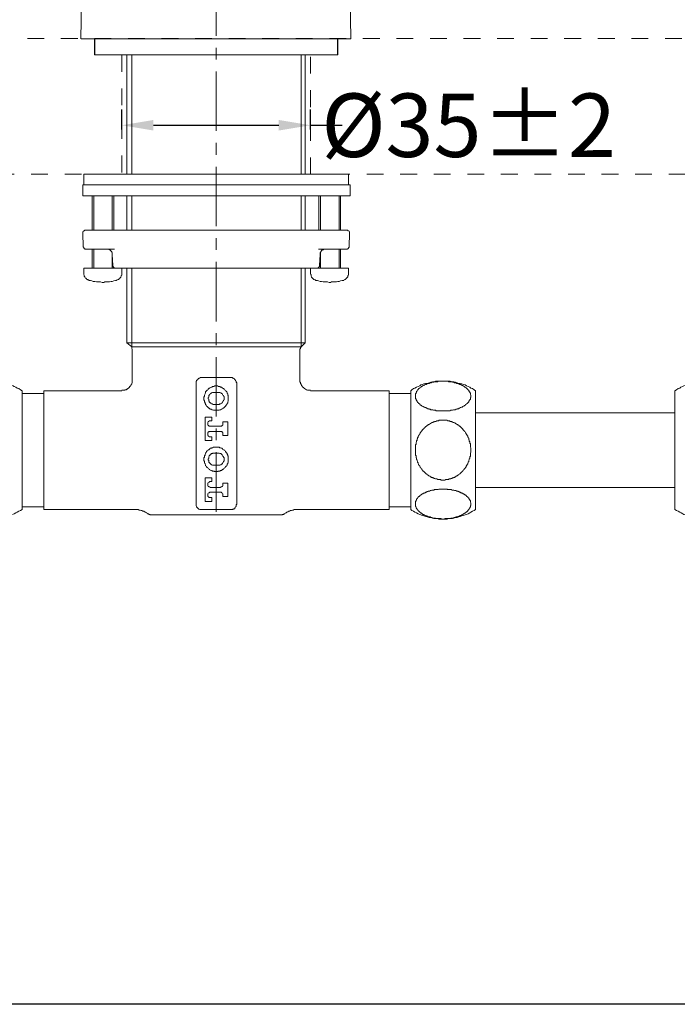
# Model space of a CAD drawing. Units: inches. Extents: x 7 to 1707, y -825 to 302.
# Drawn here: x 487 to 695, y -825 to -515 of the extents above; entities that cross this region are included whole.
import ezdxf

# ---------------------------------------------------------------- set-up
doc = ezdxf.new("R2010")
doc.units = ezdxf.units.IN
doc.header["$LTSCALE"] = 15
doc.header["$MEASUREMENT"] = 0
for name, pattern in [('AI-Linetype-1', [0.705556, 0.352778, -0.352778]), ('AI-Linetype-2', [0.705556, 0.352778, -0.352778]), ('AI-Linetype-6', [0.705556, 0.352778, -0.352778]), ('AI-Linetype-8', [0.705556, 0.352778, -0.352778]), ('CENTER', [2, 1.25, -0.25, 0.25, -0.25])]:
    doc.linetypes.add(name, pattern=pattern)
doc.layers.add('图层 1', color=7, linetype='Continuous')
doc.styles.get("Standard").update_dxf_attribs({"font": 'times.ttf'})
doc.dimstyles.new('Copy of Standard', dxfattribs={"dimtxt": 20, "dimasz": 10, "dimexe": 5, "dimexo": 0.0625, "dimgap": 0.09, "dimtad": 0, "dimdec": 1, "dimzin": 0, "dimdsep": 46, "dimtxsty": 'Standard', "dimcen": 0.09, "dimadec": 0, "dimazin": 0, "dimtfac": 1, "dimtdec": 1, "dimtofl": 0, "dimtmove": 0, "dimatfit": 3, "dimfxl": 0, "dimtolj": 1, "dimtzin": 0, "dimarcsym": 0})

# ---------------------------------------------------------------- blocks, each defined once
blk = doc.blocks.new('*D11')
at = {"color": 0, "lineweight": -2}
for p, q in [((519.54, -549.62), (519.54, -543.32)), ((579.08, -549.62), (579.08, -543.32)), ((529.54, -548.32), (569.08, -548.32)), ((579.08, -548.32), (589.08, -548.32))]:
    blk.add_line(p, q, dxfattribs=at)
at = {"color": 0}
for points in [[(529.54, -546.65), (529.54, -549.98), (519.54, -548.32)], [(569.08, -546.65), (569.08, -549.98), (579.08, -548.32)]]:
    blk.add_solid(points, dxfattribs=at)
at = {"layer": 'Defpoints', "color": 0}
for p in [(579.08, -548.32), (519.54, -549.68), (579.08, -549.68)]:
    blk.add_point(p, dxfattribs=at)
at = {"color": 0, "insert": (628.95, -548.32), "char_height": 20, "attachment_point": 5}
blk.add_mtext('\\A1;%%C35%%P2', dxfattribs=at)

msp = doc.modelspace()

# ---------------------------------------------------------------- linework, layer by layer
msp.add_lwpolyline([(1707.09, -825.41), (7.09, -825.41), (7.09, 255.82), (1707.09, 255.82), (1707.09, -825.41)])
at = {"layer": '图层 1', "color": 7, "linetype": 'CENTER', "lineweight": 5}
msp.add_lwpolyline([(549.31, -670.13), (549.31, -312.59)], dxfattribs=at)
at = {"layer": '图层 1', "color": 7, "lineweight": 9}
for points in [[(508.7, -404.68), (508.32, -429.94), (506.66, -521.05)], [(591.82, -521.05), (590.29, -429.94), (589.78, -404.68)], [(549.24, -521.05), (547.2, -521.05), (546.18, -521.05), (545.16, -521.05), (544.01, -521.05), (542.99, -521.05), (542.49, -521.05), (541.97, -521.05), (541.47, -521.05), (540.96, -521.05), (540.45, -521.05), (539.93, -521.05), (539.43, -521.05), (538.92, -521.05), (538.41, -521.05), (537.9, -521.05), (537.38, -521.05), (536.88, -521.05), (536.37, -521.05), (535.98, -521.05), (535.47, -521.05), (534.96, -521.05), (534.45, -521.05), (533.94, -521.05), (533.43, -521.05), (533.05, -521.05), (532.54, -521.05), (532.03, -521.05), (531.52, -521.05), (531.14, -521.05), (530.63, -521.05), (530.12, -521.05), (529.73, -521.05), (529.22, -521.05), (528.71, -521.05), (528.33, -521.05), (527.82, -521.05), (527.44, -521.05), (526.93, -521.05), (526.55, -521.05), (526.04, -521.05), (525.78, -521.05), (525.65, -521.05), (525.4, -521.05), (525.15, -521.05), (525.02, -521.05), (524.76, -521.05), (524.51, -521.05), (524.38, -521.05), (524.13, -521.05), (523.87, -521.05), (523.74, -521.05), (523.49, -521.05), (523.24, -521.05), (523.11, -521.05), (522.85, -521.05), (522.72, -521.05), (522.47, -521.05), (522.21, -521.05), (522.09, -521.05), (521.83, -521.05), (521.7, -521.05), (521.45, -521.05), (521.32, -521.05), (521.07, -521.05), (520.94, -521.05), (520.68, -521.05), (520.56, -521.05), (520.3, -521.05), (520.17, -521.05), (519.92, -521.05), (519.79, -521.05), (519.54, -521.05), (519.41, -521.05), (519.15, -521.05), (519.02, -521.05), (518.77, -521.05), (518.64, -521.05), (518.39, -521.05), (518.26, -521.05), (518.13, -521.05), (517.88, -521.05), (517.75, -521.05), (517.62, -521.05), (517.37, -521.05), (517.24, -521.05), (516.98, -521.05), (516.86, -521.05), (516.73, -521.05), (516.48, -521.05), (516.35, -521.05), (516.22, -521.05), (516.1, -521.05), (515.84, -521.05), (515.71, -521.05), (515.58, -521.05), (515.46, -521.05), (515.2, -521.05), (515.08, -521.05), (514.95, -521.05), (514.82, -521.05), (514.57, -521.05), (514.44, -521.05), (514.31, -521.05), (514.18, -521.05), (514.05, -521.05), (513.93, -521.05), (513.8, -521.05), (513.54, -521.05), (513.41, -521.05), (513.29, -521.05), (513.16, -521.05), (513.04, -521.05), (512.91, -521.05), (512.78, -521.05), (512.65, -521.05), (512.53, -521.05), (512.4, -521.05), (512.27, -521.05), (512.14, -521.05), (512.01, -521.05), (511.89, -521.05), (511.76, -521.05), (511.63, -521.05), (511.5, -521.05), (511.37, -521.05), (511.25, -521.05), (511.12, -521.05), (511, -521.05), (510.86, -521.05), (510.74, -521.05), (510.61, -521.05), (510.49, -521.05), (510.36, -521.05), (510.23, -521.05), (510.1, -521.05), (509.97, -521.05), (509.85, -521.05), (509.72, -521.05), (509.59, -521.05), (509.46, -521.05), (509.33, -521.05), (509.21, -521.05), (509.08, -521.05), (508.95, -521.05), (508.82, -521.05), (508.7, -521.05), (508.57, -521.05), (508.44, -521.05), (508.32, -521.05), (508.19, -521.05), (508.06, -521.05), (507.94, -521.05), (507.81, -521.05), (507.68, -521.05), (507.55, -521.05), (507.42, -521.05), (507.3, -521.05), (507.17, -521.05), (507.04, -521.05), (506.91, -521.05), (506.79, -521.05)], [(511, -521.05), (511, -526.15)], [(511.06, -520.99), (511.06, -526.15)], [(549.24, -521.05), (551.41, -521.05), (552.43, -521.05), (553.45, -521.05), (554.47, -521.05), (555.49, -521.05), (556, -521.05), (556.51, -521.05), (557.02, -521.05), (557.53, -521.05), (558.04, -521.05), (558.55, -521.05), (559.06, -521.05), (559.57, -521.05), (560.08, -521.05), (560.59, -521.05), (561.1, -521.05), (561.61, -521.05), (562.12, -521.05), (562.63, -521.05), (563.14, -521.05), (563.65, -521.05), (564.16, -521.05), (564.55, -521.05), (565.05, -521.05), (565.56, -521.05), (566.07, -521.05), (566.58, -521.05), (566.96, -521.05), (567.47, -521.05), (567.98, -521.05), (568.36, -521.05), (568.87, -521.05), (569.38, -521.05), (569.77, -521.05), (570.28, -521.05), (570.66, -521.05), (571.17, -521.05), (571.55, -521.05), (572.07, -521.05), (572.44, -521.05), (572.7, -521.05), (572.96, -521.05), (573.08, -521.05), (573.34, -521.05), (573.59, -521.05), (573.85, -521.05), (573.97, -521.05), (574.23, -521.05), (574.48, -521.05), (574.61, -521.05), (574.87, -521.05), (575, -521.05), (575.25, -521.05), (575.51, -521.05), (575.63, -521.05), (575.89, -521.05), (576.01, -521.05), (576.27, -521.05), (576.53, -521.05), (576.65, -521.05), (576.91, -521.05), (577.03, -521.05), (577.29, -521.05), (577.41, -521.05), (577.67, -521.05), (577.8, -521.05), (578.05, -521.05), (578.31, -521.05), (578.44, -521.05), (578.69, -521.05), (578.82, -521.05), (578.95, -521.05), (579.2, -521.05), (579.33, -521.05), (579.59, -521.05), (579.71, -521.05), (579.96, -521.05), (580.09, -521.05), (580.35, -521.05), (580.48, -521.05), (580.61, -521.05), (580.86, -521.05), (580.99, -521.05), (581.12, -521.05), (581.37, -521.05), (581.49, -521.05), (581.63, -521.05), (581.88, -521.05), (582, -521.05), (582.14, -521.05), (582.39, -521.05), (582.52, -521.05), (582.64, -521.05), (582.77, -521.05), (583.03, -521.05), (583.16, -521.05), (583.28, -521.05), (583.41, -521.05), (583.66, -521.05), (583.79, -521.05), (583.92, -521.05), (584.05, -521.05), (584.17, -521.05), (584.43, -521.05), (584.56, -521.05), (584.68, -521.05), (584.81, -521.05), (584.94, -521.05), (585.07, -521.05), (585.19, -521.05), (585.32, -521.05), (585.58, -521.05), (585.7, -521.05), (585.83, -521.05), (585.96, -521.05), (586.09, -521.05), (586.21, -521.05), (586.34, -521.05), (586.47, -521.05), (586.6, -521.05), (586.72, -521.05), (586.85, -521.05), (586.98, -521.05), (587.1, -521.05), (587.24, -521.05), (587.36, -521.05), (587.49, -521.05), (587.62, -521.05), (587.74, -521.05), (587.87, -521.05), (588, -521.05), (588.13, -521.05), (588.25, -521.05), (588.38, -521.05), (588.51, -521.05), (588.64, -521.05), (588.76, -521.05), (588.89, -521.05), (589.02, -521.05), (589.15, -521.05), (589.28, -521.05), (589.4, -521.05), (589.53, -521.05), (589.66, -521.05), (589.78, -521.05), (589.91, -521.05), (590.04, -521.05), (590.17, -521.05), (590.29, -521.05), (590.42, -521.05), (590.55, -521.05), (590.68, -521.05), (590.8, -521.05), (590.93, -521.05), (591.06, -521.05), (591.19, -521.05), (591.32, -521.05), (591.44, -521.05), (591.57, -521.05), (591.7, -521.05), (591.82, -521.05)], [(587.62, -526.15), (587.62, -521.05)], [(587.73, -526.15), (587.73, -520.99)], [(587.62, -526.15), (511, -526.15)], [(587.73, -526.15), (511.06, -526.15)], [(521.2, -526.15), (521.2, -563.77)], [(522.7, -563.77), (522.7, -526.15)], [(576.09, -563.77), (576.09, -526.15)], [(577.42, -563.77), (577.42, -526.15)], [(507.56, -563.77), (507.56, -567.1)], [(591.06, -563.77), (507.56, -563.77)], [(591.06, -567.1), (591.06, -563.77)], [(507.23, -567.1), (507.23, -570.59)], [(507.23, -567.1), (591.56, -567.1)], [(591.56, -570.59), (591.56, -567.1)], [(507.23, -570.59), (591.56, -570.59)], [(510.22, -570.59), (510.22, -581.41)], [(510.73, -570.59), (510.73, -581.41)], [(516.54, -581.41), (516.54, -570.59)], [(517.04, -581.41), (517.04, -570.59)], [(521.2, -570.59), (521.2, -581.41)], [(522.7, -581.41), (522.7, -570.59)], [(576.09, -581.41), (576.09, -570.59)], [(577.42, -581.41), (577.42, -570.59)], [(581.75, -570.59), (581.75, -581.41)], [(582.25, -570.59), (582.25, -581.41)], [(588.07, -581.41), (588.07, -570.59)], [(588.56, -581.41), (588.56, -570.59)], [(508.06, -581.41), (507.9, -581.41), (507.73, -581.58), (507.56, -581.58), (507.4, -581.75), (507.4, -581.91), (507.23, -581.91), (507.23, -582.08), (507.23, -582.24), (507.23, -582.41)], [(507.23, -582.41), (507.4, -586.57)], [(508.06, -581.41), (510.06, -581.41)], [(510.06, -581.41), (525.7, -581.41)], [(525.7, -581.41), (573.1, -581.41)], [(573.1, -581.41), (588.56, -581.41)], [(588.56, -581.41), (590.56, -581.41)], [(591.4, -582.41), (591.4, -582.24), (591.4, -582.08), (591.4, -581.91), (591.22, -581.75), (591.06, -581.58), (590.89, -581.58), (590.89, -581.41), (590.72, -581.41), (590.56, -581.41)], [(591.22, -586.57), (591.4, -582.41)], [(507.4, -586.57), (507.4, -586.74), (507.56, -586.74), (507.56, -586.91), (507.56, -587.07), (507.73, -587.07), (507.73, -587.24), (507.9, -587.24), (508.06, -587.4), (508.23, -587.4)], [(590.39, -587.4), (590.56, -587.4), (590.72, -587.4), (590.72, -587.24), (590.89, -587.24), (591.06, -587.07), (591.06, -586.91), (591.22, -586.74), (591.22, -586.57)], [(510.22, -587.4), (508.23, -587.4)], [(510.22, -587.4), (510.22, -593.39)], [(517.21, -587.4), (510.22, -587.4)], [(510.73, -587.4), (510.73, -593.39)], [(515.06, -587.4), (515.22, -587.4), (515.38, -587.4), (515.55, -587.4), (515.55, -587.57), (515.71, -587.57), (515.88, -587.57), (515.88, -587.73), (516.05, -587.73), (516.05, -587.9), (516.21, -587.9), (516.21, -588.07), (516.38, -588.07), (516.38, -588.24), (516.38, -588.4), (516.54, -588.4), (516.54, -588.57), (516.54, -588.73), (516.54, -588.9), (516.54, -589.07)], [(516.54, -593.39), (516.54, -588.4)], [(516.54, -589.07), (516.71, -592.56)], [(588.4, -587.4), (581.58, -587.4)], [(582.08, -589.07), (581.91, -592.56)], [(583.74, -587.4), (583.57, -587.4), (583.4, -587.4), (583.24, -587.4), (583.07, -587.57), (582.9, -587.57), (582.74, -587.73), (582.58, -587.73), (582.58, -587.9), (582.41, -587.9), (582.41, -588.07), (582.41, -588.24), (582.25, -588.24), (582.25, -588.4), (582.08, -588.57), (582.08, -588.73), (582.08, -588.9), (582.08, -589.07)], [(582.25, -588.4), (582.25, -593.39)], [(588.07, -593.39), (588.07, -587.4)], [(590.39, -587.4), (588.4, -587.4)], [(588.56, -593.39), (588.56, -587.4)], [(517.38, -593.39), (517.21, -593.39), (517.21, -593.23), (517.04, -593.23), (517.04, -593.06), (516.88, -593.06), (516.88, -592.9), (516.88, -592.73), (516.71, -592.73), (516.71, -592.56)], [(581.25, -593.39), (581.41, -593.39), (581.41, -593.23), (581.58, -593.23), (581.58, -593.06), (581.75, -593.06), (581.75, -592.9), (581.91, -592.9), (581.91, -592.73), (581.91, -592.56)], [(507.56, -593.39), (507.56, -595.06)], [(507.56, -593.39), (519.37, -593.39)], [(507.56, -595.06), (507.56, -595.23), (507.56, -595.4), (507.73, -595.56), (507.73, -595.73), (507.73, -595.89), (507.9, -596.06), (507.9, -596.23), (508.06, -596.39), (508.23, -596.56), (508.4, -596.72), (508.56, -596.89), (508.73, -596.89), (508.9, -597.05), (509.07, -597.05), (509.22, -597.22)], [(517.04, -593.39), (517.04, -593.06)], [(517.38, -593.39), (517.54, -593.39)], [(549.31, -593.39), (517.54, -593.39)], [(517.88, -597.22), (518.04, -597.05), (518.21, -597.05), (518.38, -596.89), (518.55, -596.89), (518.72, -596.72), (518.88, -596.56), (519.04, -596.56), (519.04, -596.39), (519.21, -596.23), (519.21, -596.06), (519.37, -595.89), (519.37, -595.73), (519.54, -595.56), (519.54, -595.4), (519.54, -595.23), (519.54, -595.06)], [(519.37, -593.39), (519.54, -593.39)], [(519.54, -595.06), (519.54, -593.39)], [(521.2, -593.39), (521.2, -616.87)], [(522.7, -618.2), (522.7, -593.39)], [(581.08, -593.39), (549.31, -593.39)], [(576.09, -618.2), (576.09, -593.39)], [(577.42, -616.87), (577.42, -593.39)], [(579.08, -593.39), (579.08, -595.06)], [(579.08, -593.39), (590.89, -593.39)], [(579.08, -595.06), (579.08, -595.23), (579.25, -595.4), (579.25, -595.56), (579.25, -595.73), (579.25, -595.89), (579.42, -596.06), (579.42, -596.23), (579.58, -596.39), (579.74, -596.56), (579.91, -596.72), (580.08, -596.89), (580.24, -596.89), (580.41, -597.05), (580.58, -597.05), (580.74, -597.22)], [(581.08, -593.39), (581.25, -593.39)], [(581.75, -593.06), (581.75, -593.39)], [(589.57, -597.22), (589.72, -597.05), (589.89, -596.89), (590.06, -596.89), (590.23, -596.72), (590.39, -596.56), (590.56, -596.56), (590.56, -596.39), (590.72, -596.23), (590.89, -596.06), (590.89, -595.89), (590.89, -595.73), (591.06, -595.56), (591.06, -595.4), (591.06, -595.23), (591.06, -595.06)], [(590.89, -593.39), (591.06, -593.39)], [(591.06, -595.06), (591.06, -593.39)], [(509.22, -597.22), (509.73, -597.22), (510.06, -597.4), (510.56, -597.56), (511.06, -597.56), (511.56, -597.72), (511.89, -597.72), (512.39, -597.72), (512.88, -597.72), (513.39, -597.89), (513.89, -597.89), (514.22, -597.72), (514.72, -597.72), (515.22, -597.72), (515.71, -597.72), (516.21, -597.56), (516.54, -597.56), (517.04, -597.4), (517.54, -597.22), (517.88, -597.22)], [(580.74, -597.22), (581.25, -597.22), (581.58, -597.4), (582.08, -597.56), (582.58, -597.56), (583.07, -597.72), (583.4, -597.72), (583.9, -597.72), (584.41, -597.72), (584.91, -597.89), (585.4, -597.89), (585.74, -597.72), (586.23, -597.72), (586.73, -597.72), (587.23, -597.72), (587.73, -597.56), (588.07, -597.56), (588.56, -597.4), (589.06, -597.22), (589.57, -597.22)], [(521.2, -616.87), (522.7, -618.2)], [(549.31, -616.87), (521.2, -616.87)], [(577.42, -616.87), (549.31, -616.87)], [(576.09, -618.2), (577.42, -616.87)], [(522.86, -619.69), (522.86, -619.53), (522.86, -619.2), (522.86, -619.02), (522.86, -618.87), (522.7, -618.7), (522.7, -618.53), (522.7, -618.2)], [(549.31, -618.2), (522.7, -618.2)], [(522.86, -619.69), (522.86, -628.52)], [(576.09, -618.2), (549.31, -618.2)], [(576.09, -618.2), (575.92, -618.53), (575.92, -618.7), (575.75, -618.87), (575.75, -619.02), (575.75, -619.2), (575.75, -619.53), (575.75, -619.69)], [(575.75, -628.52), (575.75, -619.69)], [(522.86, -628.52), (522.86, -628.69), (522.86, -628.86), (522.86, -629.02), (522.86, -629.19), (522.86, -629.35), (522.86, -629.52), (522.7, -629.69), (522.7, -629.85), (522.53, -630.01), (522.53, -630.18), (522.37, -630.34), (522.37, -630.51), (522.21, -630.51), (522.21, -630.68), (522.04, -630.68), (522.04, -630.85), (521.87, -631.02), (521.7, -631.18), (521.54, -631.18), (521.54, -631.35), (521.37, -631.35), (521.37, -631.52), (521.2, -631.52), (521.04, -631.52), (521.04, -631.68), (520.87, -631.68), (520.7, -631.68), (520.53, -631.68), (520.53, -631.85), (520.37, -631.85), (520.2, -631.85), (520.04, -631.85), (519.87, -631.85), (519.71, -631.85), (519.54, -631.85)], [(542.99, -629.69), (542.99, -629.52), (542.99, -629.35), (542.99, -629.19), (542.99, -629.02), (543.16, -629.02), (543.16, -628.86), (543.16, -628.69), (543.33, -628.69), (543.33, -628.52), (543.5, -628.52), (543.5, -628.35), (543.66, -628.35), (543.66, -628.18), (543.82, -628.18), (543.82, -628.02), (543.99, -628.02)], [(542.99, -666.3), (542.99, -629.69)], [(543.99, -628.02), (544.15, -628.02), (544.32, -627.85), (544.49, -627.85), (544.66, -627.85), (544.82, -627.85)], [(544.82, -627.85), (545.32, -627.85), (545.82, -627.85), (546.48, -627.85), (546.98, -627.85), (547.65, -627.85), (548.15, -627.85), (549.31, -627.85), (550.47, -627.85), (551.14, -627.85), (551.64, -627.85), (552.14, -627.85), (552.8, -627.85), (553.3, -627.85), (553.96, -627.85)], [(553.96, -627.85), (554.14, -627.85), (554.3, -627.85), (554.47, -627.85), (554.47, -628.02), (554.63, -628.02)], [(554.63, -628.02), (554.8, -628.02), (554.8, -628.18), (554.97, -628.18), (555.13, -628.35), (555.3, -628.52), (555.3, -628.69), (555.47, -628.69), (555.47, -628.86), (555.63, -629.02), (555.63, -629.19), (555.63, -629.35), (555.8, -629.52), (555.8, -629.69)], [(555.8, -629.69), (555.8, -666.3)], [(579.08, -631.85), (578.91, -631.85), (578.75, -631.85), (578.59, -631.85), (578.42, -631.85), (578.26, -631.85), (578.09, -631.85), (577.92, -631.68), (577.75, -631.68), (577.59, -631.52), (577.42, -631.52), (577.26, -631.35), (577.09, -631.35), (577.09, -631.18), (576.92, -631.18), (576.92, -631.02), (576.75, -631.02), (576.75, -630.85), (576.58, -630.85), (576.58, -630.68), (576.42, -630.68), (576.42, -630.51), (576.25, -630.51), (576.25, -630.34), (576.25, -630.18), (576.09, -630.18), (576.09, -630.01), (576.09, -629.85), (575.92, -629.85), (575.92, -629.69), (575.92, -629.52), (575.92, -629.35), (575.75, -629.35), (575.75, -629.19), (575.75, -629.02), (575.75, -628.86), (575.75, -628.69), (575.75, -628.52)], [(631.14, -632.02), (630.64, -631.68), (630.14, -631.35), (629.64, -631.18), (629.31, -630.85), (628.82, -630.68), (628.32, -630.51), (627.81, -630.18), (627.31, -630.01), (626.82, -629.85), (626.32, -629.69), (625.82, -629.69), (625.32, -629.52), (624.82, -629.35), (624.32, -629.19), (623.82, -629.19), (623.16, -629.02), (622.66, -629.02), (622.16, -629.02), (621.66, -629.02), (621.16, -629.02), (620.66, -629.02), (619.99, -629.02), (619.5, -629.02), (619.01, -629.02), (618.51, -629.02), (618, -629.19), (617.51, -629.19), (617, -629.35), (616.5, -629.52), (615.84, -629.69), (615.34, -629.69), (614.84, -629.85), (614.34, -630.01), (613.84, -630.18), (613.51, -630.51), (613.02, -630.68), (612.52, -630.85), (612.02, -631.18), (611.51, -631.35), (611.01, -631.68), (610.69, -632.02)], [(620.83, -638.34), (620.5, -638.34), (620.16, -638.34), (619.99, -638.34), (619.84, -638.34), (619.5, -638.34), (619.34, -638.34), (619.17, -638.34), (618.83, -638.34), (618.67, -638.34), (618.51, -638.17), (618.17, -638.17), (618, -638.17), (617.84, -638.17), (617.67, -638.01), (617.33, -638.01), (617.17, -638.01), (617, -638.01), (616.84, -637.84), (616.67, -637.84), (616.5, -637.84), (616.34, -637.68), (616.17, -637.68), (616.01, -637.68), (615.84, -637.5), (615.68, -637.5), (615.5, -637.5), (615.5, -637.34), (615.34, -637.34), (615.17, -637.34), (615.17, -637.17), (615.01, -637.17), (614.84, -637.17), (614.67, -637.01), (614.51, -637.01), (614.34, -636.84), (614.18, -636.84), (614.18, -636.68), (614.01, -636.68), (614.01, -636.51), (613.84, -636.51), (613.68, -636.51), (613.68, -636.34), (613.51, -636.34), (613.51, -636.18), (613.34, -636.18), (613.34, -636.01), (613.18, -636.01), (613.18, -635.85), (613.02, -635.85), (613.02, -635.68), (612.85, -635.68), (612.85, -635.51), (612.68, -635.51), (612.68, -635.34), (612.68, -635.18), (612.52, -635.18), (612.52, -635.01), (612.35, -634.85), (612.35, -634.68), (612.35, -634.51), (612.18, -634.51), (612.18, -634.34), (612.18, -634.18), (612.18, -634), (612.18, -633.85), (612.18, -633.68), (612.18, -633.51), (612.18, -633.35), (612.18, -633.18), (612.18, -633.02), (612.18, -632.84), (612.35, -632.84), (612.35, -632.68), (612.35, -632.52), (612.52, -632.52), (612.52, -632.35), (612.52, -632.18), (612.68, -632.18), (612.68, -632.02), (612.85, -631.85), (612.85, -631.68), (613.02, -631.68), (613.02, -631.52), (613.18, -631.52), (613.18, -631.35), (613.34, -631.35), (613.34, -631.18), (613.51, -631.18), (613.68, -631.02), (613.84, -630.85), (614.01, -630.85), (614.01, -630.68), (614.18, -630.68), (614.34, -630.68), (614.34, -630.51), (614.51, -630.51), (614.67, -630.34), (614.84, -630.34), (615.01, -630.18), (615.17, -630.18), (615.34, -630.01), (615.5, -630.01), (615.68, -630.01), (615.68, -629.85), (615.84, -629.85), (616.01, -629.85), (616.17, -629.69), (616.34, -629.69), (616.5, -629.69), (616.67, -629.52), (616.84, -629.52), (617, -629.52), (617.17, -629.52), (617.33, -629.35), (617.67, -629.35), (617.84, -629.35), (618, -629.19), (618.17, -629.19), (618.51, -629.19), (618.67, -629.19), (618.83, -629.19), (619.17, -629.19), (619.34, -629.02), (619.5, -629.02), (619.84, -629.02), (619.99, -629.02), (620.16, -629.02), (620.5, -629.02), (620.66, -629.02), (620.83, -629.02), (621.16, -629.02), (621.33, -629.02), (621.5, -629.02), (621.83, -629.02), (621.99, -629.02), (622.16, -629.02), (622.49, -629.02), (622.66, -629.19), (622.83, -629.19), (623, -629.19), (623.33, -629.19), (623.49, -629.19), (623.66, -629.19), (623.82, -629.35), (624.16, -629.35), (624.32, -629.35), (624.48, -629.52), (624.65, -629.52), (624.99, -629.52), (625.16, -629.52), (625.16, -629.69), (625.32, -629.69), (625.49, -629.69), (625.65, -629.69), (625.65, -629.85), (625.82, -629.85), (625.99, -629.85), (626.15, -630.01), (626.32, -630.01), (626.48, -630.01), (626.48, -630.18), (626.65, -630.18), (626.82, -630.18), (626.82, -630.34), (626.98, -630.34), (627.15, -630.34), (627.15, -630.51), (627.31, -630.51), (627.48, -630.68), (627.65, -630.68), (627.65, -630.85), (627.81, -630.85), (627.98, -630.85), (627.98, -631.02), (628.15, -631.02), (628.15, -631.18), (628.32, -631.18), (628.32, -631.35), (628.48, -631.35), (628.48, -631.52), (628.66, -631.52), (628.66, -631.68), (628.82, -631.68), (628.82, -631.85), (628.98, -631.85), (628.98, -632.02), (629.15, -632.18), (629.15, -632.35), (629.31, -632.35), (629.31, -632.52), (629.31, -632.68), (629.48, -632.68), (629.48, -632.84), (629.48, -633.02), (629.48, -633.18), (629.64, -633.35), (629.64, -633.51), (629.64, -633.68), (629.64, -633.85), (629.64, -634), (629.64, -634.18), (629.48, -634.18), (629.48, -634.34), (629.48, -634.51), (629.48, -634.68), (629.31, -634.85), (629.31, -635.01), (629.15, -635.01), (629.15, -635.18), (629.15, -635.34), (628.98, -635.34), (628.98, -635.51), (628.82, -635.68), (628.66, -635.85), (628.48, -636.01), (628.32, -636.18), (628.15, -636.34), (627.98, -636.34), (627.98, -636.51), (627.81, -636.51), (627.65, -636.68), (627.48, -636.84), (627.31, -636.84), (627.15, -637.01), (626.98, -637.01), (626.98, -637.17), (626.82, -637.17), (626.65, -637.17), (626.48, -637.34), (626.32, -637.34), (626.15, -637.5), (625.99, -637.5), (625.82, -637.5), (625.82, -637.68), (625.65, -637.68), (625.49, -637.68), (625.32, -637.68), (625.32, -637.84), (625.16, -637.84), (624.99, -637.84), (624.65, -638.01), (624.48, -638.01), (624.32, -638.01), (624.16, -638.01), (623.82, -638.17), (623.66, -638.17), (623.49, -638.17), (623.33, -638.17), (623, -638.34), (622.83, -638.34), (622.66, -638.34), (622.49, -638.34), (622.16, -638.34), (621.99, -638.34), (621.83, -638.34), (621.5, -638.34), (621.33, -638.34), (621.16, -638.34), (620.83, -638.34), (620.83, -638.34)], [(700.33, -629.35), (699.83, -629.52), (699.32, -629.69), (698.83, -629.69), (698.34, -629.85), (697.84, -630.01), (697.34, -630.34), (696.83, -630.51), (696.34, -630.68), (695.83, -630.85), (695.5, -631.18), (695, -631.35), (694.51, -631.68), (694.01, -632.02)], [(488.11, -632.02), (487.61, -631.68), (487.11, -631.35), (486.61, -631.18), (486.11, -630.85), (485.6, -630.68), (485.11, -630.34)], [(488.11, -632.02), (488.11, -669.46)], [(494.93, -632.84), (488.11, -632.84)], [(519.54, -632.02), (494.93, -632.02)], [(494.93, -650.66), (494.93, -632.02)], [(553.13, -634.34), (553.13, -634.18), (553.13, -634), (553.13, -633.68), (553.13, -633.51), (552.97, -633.35), (552.97, -633.02), (552.8, -632.84), (552.8, -632.68), (552.64, -632.35), (552.47, -632.18), (552.31, -632.02), (552.14, -631.85), (551.97, -631.68), (551.81, -631.52), (551.64, -631.35), (551.47, -631.18), (551.31, -631.18), (551.14, -631.02), (550.98, -630.85), (550.64, -630.85), (550.47, -630.68), (550.31, -630.68), (549.98, -630.68), (549.82, -630.51), (549.65, -630.51), (549.31, -630.51), (549.14, -630.51), (548.81, -630.51), (548.65, -630.68), (548.48, -630.68), (548.15, -630.68), (547.98, -630.85), (547.81, -630.85), (547.48, -631.02), (547.32, -631.18), (547.16, -631.18), (546.98, -631.35), (546.82, -631.52), (546.65, -631.68), (546.48, -631.85), (546.32, -632.02), (546.15, -632.18), (545.98, -632.35), (545.98, -632.68), (545.82, -632.84), (545.82, -633.02), (545.65, -633.35), (545.65, -633.51), (545.65, -633.68), (545.48, -634), (545.48, -634.18), (545.48, -634.34), (545.48, -634.68), (545.48, -634.85), (545.65, -635.18), (545.65, -635.34), (545.65, -635.51), (545.82, -635.85), (545.82, -636.01), (545.98, -636.18), (545.98, -636.34), (546.15, -636.51), (546.32, -636.84), (546.48, -637.01), (546.65, -637.17), (546.82, -637.34), (546.98, -637.5), (547.16, -637.5), (547.32, -637.68), (547.48, -637.84), (547.81, -637.84), (547.98, -638.01), (548.15, -638.01), (548.48, -638.17), (548.65, -638.17), (548.81, -638.17), (549.14, -638.17), (549.31, -638.17), (549.65, -638.17), (549.82, -638.17), (549.98, -638.17), (550.31, -638.17), (550.47, -638.01), (550.64, -638.01), (550.98, -637.84), (551.14, -637.84), (551.31, -637.68), (551.47, -637.5), (551.64, -637.5), (551.81, -637.34), (551.97, -637.17), (552.14, -637.01), (552.31, -636.84), (552.47, -636.51), (552.64, -636.34), (552.8, -636.18), (552.8, -636.01), (552.97, -635.85), (552.97, -635.51), (553.13, -635.34), (553.13, -635.18), (553.13, -634.85), (553.13, -634.68), (553.13, -634.34), (553.13, -634.34)], [(548.81, -632.52), (548.65, -632.52), (548.48, -632.52), (548.31, -632.52), (548.15, -632.52), (547.98, -632.68), (547.81, -632.68), (547.65, -632.84), (547.48, -633.02), (547.32, -633.18), (547.16, -633.35), (546.98, -633.51), (546.98, -633.68), (546.98, -633.85), (546.98, -634), (546.82, -634.18), (546.82, -634.34), (546.82, -634.51), (546.98, -634.68), (546.98, -634.85), (546.98, -635.01), (546.98, -635.18), (547.16, -635.34), (547.16, -635.51), (547.32, -635.68), (547.48, -635.85), (547.65, -635.85), (547.65, -636.01), (547.81, -636.18), (547.98, -636.18), (548.15, -636.18), (548.31, -636.34), (548.48, -636.34), (548.65, -636.34), (548.81, -636.34)], [(549.82, -632.52), (548.81, -632.52)], [(549.82, -636.34), (549.98, -636.34), (550.14, -636.34), (550.31, -636.34), (550.47, -636.18), (550.64, -636.18), (550.81, -636.18), (550.98, -636.01), (551.14, -635.85), (551.31, -635.85), (551.31, -635.68), (551.47, -635.51), (551.47, -635.34), (551.64, -635.18), (551.64, -635.01), (551.81, -634.85), (551.81, -634.68), (551.81, -634.51), (551.81, -634.34), (551.81, -634.18), (551.81, -634), (551.81, -633.85), (551.64, -633.68), (551.64, -633.51), (551.47, -633.35), (551.31, -633.18), (551.31, -633.02), (551.14, -632.84), (550.98, -632.84), (550.81, -632.68), (550.64, -632.68), (550.47, -632.52), (550.31, -632.52), (550.14, -632.52), (549.98, -632.52), (549.82, -632.52)], [(603.87, -632.02), (579.08, -632.02)], [(603.87, -632.02), (603.87, -669.46)], [(610.69, -632.84), (603.87, -632.84)], [(610.69, -669.46), (610.69, -632.02)], [(631.14, -669.46), (631.14, -632.02)], [(694.01, -632.02), (694.01, -667.97)], [(548.81, -636.34), (549.82, -636.34)], [(694.01, -639), (631.14, -639)], [(547.98, -640.34), (545.82, -640.34)], [(545.82, -640.34), (545.82, -647.66)], [(547.48, -641.5), (547.32, -641.5), (547.16, -641.5), (546.98, -641.67), (546.82, -641.67), (546.82, -641.83), (546.65, -642), (546.65, -642.17), (546.65, -642.33), (546.65, -642.51), (546.65, -642.67), (546.65, -642.84), (546.82, -642.84), (546.82, -643), (546.98, -643), (546.98, -643.17), (547.16, -643.17), (547.32, -643.17), (547.48, -643.17)], [(547.48, -641.5), (547.98, -641.5)], [(547.98, -641.5), (547.98, -640.34)], [(550.64, -643.17), (550.81, -643.17), (550.98, -643.17), (551.14, -643.17), (551.14, -643), (551.31, -643), (551.31, -642.84), (551.47, -642.84), (551.47, -642.67), (551.47, -642.51), (551.47, -642.33)], [(552.97, -641.83), (551.47, -641.83)], [(551.47, -641.83), (551.47, -642.33)], [(552.97, -646.16), (552.97, -641.83)], [(629.64, -650.66), (629.64, -651.16), (629.64, -651.32), (629.48, -651.66), (629.48, -651.82), (629.48, -651.98), (629.48, -652.16), (629.48, -652.33), (629.48, -652.49), (629.48, -652.65), (629.31, -652.82), (629.31, -652.99), (629.31, -653.16), (629.31, -653.32), (629.15, -653.49), (629.15, -653.65), (629.15, -653.82), (628.98, -653.99), (628.98, -654.15), (628.98, -654.32), (628.82, -654.48), (628.82, -654.65), (628.66, -654.82), (628.66, -654.98), (628.66, -655.15), (628.48, -655.15), (628.48, -655.32), (628.48, -655.48), (628.32, -655.48), (628.32, -655.65), (628.15, -655.82), (628.15, -655.98), (627.98, -656.15), (627.98, -656.32), (627.81, -656.32), (627.81, -656.48), (627.65, -656.48), (627.65, -656.64), (627.48, -656.82), (627.31, -656.99), (627.15, -657.15), (627.15, -657.31), (626.98, -657.31), (626.98, -657.48), (626.82, -657.48), (626.82, -657.65), (626.65, -657.65), (626.65, -657.82), (626.48, -657.82), (626.48, -657.98), (626.32, -657.98), (626.32, -658.15), (626.15, -658.15), (625.99, -658.31), (625.82, -658.48), (625.65, -658.48), (625.65, -658.65), (625.49, -658.65), (625.32, -658.82), (625.16, -658.82), (625.16, -658.98), (624.99, -658.98), (624.82, -659.14), (624.65, -659.14), (624.48, -659.31), (624.32, -659.31), (624.16, -659.31), (624.16, -659.48), (623.99, -659.48), (623.82, -659.48), (623.66, -659.65), (623.49, -659.65), (623.33, -659.65), (623.33, -659.81), (623.16, -659.81), (623, -659.81), (622.83, -659.81), (622.66, -659.81), (622.66, -659.98), (622.49, -659.98), (622.32, -659.98), (622.16, -659.98), (621.99, -659.98), (621.83, -659.98), (621.66, -659.98), (621.5, -660.15), (621.33, -660.15), (621.16, -660.15), (620.99, -660.15), (620.83, -660.15), (620.66, -660.15), (620.5, -660.15), (620.33, -660.15), (620.16, -660.15), (620.16, -659.98), (619.99, -659.98), (619.84, -659.98), (619.67, -659.98), (619.5, -659.98), (619.34, -659.98), (619.17, -659.98), (619.01, -659.81), (618.83, -659.81), (618.67, -659.81), (618.51, -659.81), (618.33, -659.65), (618.17, -659.65), (618, -659.65), (618, -659.48), (617.84, -659.48), (617.67, -659.48), (617.51, -659.31), (617.33, -659.31), (617.17, -659.31), (617.17, -659.14), (617, -659.14), (616.84, -659.14), (616.84, -658.98), (616.67, -658.98), (616.5, -658.82), (616.34, -658.82), (616.17, -658.65), (616.01, -658.48), (615.84, -658.48), (615.84, -658.31), (615.68, -658.31), (615.68, -658.15), (615.5, -658.15), (615.34, -657.98), (615.17, -657.82), (615.01, -657.65), (614.84, -657.48), (614.67, -657.31), (614.51, -657.31), (614.51, -657.15), (614.34, -656.99), (614.34, -656.82), (614.18, -656.82), (614.18, -656.64), (614.01, -656.64), (614.01, -656.48), (613.84, -656.32), (613.68, -656.15), (613.68, -655.98), (613.51, -655.82), (613.51, -655.65), (613.34, -655.65), (613.34, -655.48), (613.18, -655.32), (613.18, -655.15), (613.02, -654.98), (613.02, -654.82), (613.02, -654.65), (612.85, -654.65), (612.85, -654.48), (612.85, -654.32), (612.68, -654.15), (612.68, -653.99), (612.68, -653.82), (612.52, -653.65), (612.52, -653.49), (612.52, -653.32), (612.52, -653.16), (612.35, -653.16), (612.35, -652.99), (612.35, -652.82), (612.35, -652.65), (612.35, -652.49), (612.18, -652.33), (612.18, -652.16), (612.18, -651.98), (612.18, -651.82), (612.18, -651.66), (612.18, -651.49), (612.18, -651.32), (612.18, -651.16), (612.18, -650.99), (612.18, -650.82), (612.18, -650.66), (612.18, -650.49), (612.18, -650.32), (612.18, -650.16), (612.18, -649.99), (612.18, -649.83), (612.18, -649.66), (612.18, -649.49), (612.18, -649.33), (612.18, -649.16), (612.18, -648.99), (612.35, -648.99), (612.35, -648.83), (612.35, -648.66), (612.35, -648.49), (612.35, -648.33), (612.52, -648.16), (612.52, -647.99), (612.52, -647.83), (612.52, -647.66), (612.68, -647.66), (612.68, -647.49), (612.68, -647.33), (612.68, -647.16), (612.85, -647.16), (612.85, -647), (612.85, -646.83), (613.02, -646.66), (613.02, -646.49), (613.02, -646.33), (613.18, -646.33), (613.18, -646.16), (613.34, -646), (613.34, -645.83), (613.51, -645.66), (613.51, -645.49), (613.68, -645.49), (613.68, -645.33), (613.68, -645.17), (613.84, -645.17), (613.84, -644.99), (614.01, -644.99), (614.01, -644.83), (614.18, -644.66), (614.34, -644.5), (614.34, -644.33), (614.51, -644.33), (614.51, -644.16), (614.67, -644.16), (614.67, -644), (614.84, -644), (614.84, -643.83), (615.01, -643.83), (615.01, -643.67), (615.17, -643.67), (615.17, -643.5), (615.34, -643.5), (615.34, -643.33), (615.5, -643.33), (615.5, -643.17), (615.68, -643.17), (615.84, -643), (616.01, -642.84), (616.17, -642.84), (616.17, -642.67), (616.34, -642.67), (616.5, -642.67), (616.5, -642.51), (616.67, -642.51), (616.84, -642.33), (617, -642.33), (617.17, -642.17), (617.33, -642.17), (617.33, -642), (617.51, -642), (617.67, -642), (617.84, -641.83), (618, -641.83), (618.17, -641.83), (618.17, -641.67), (618.33, -641.67), (618.51, -641.67), (618.67, -641.67), (618.83, -641.5), (619.01, -641.5), (619.17, -641.5), (619.34, -641.5), (619.5, -641.5), (619.5, -641.33), (619.67, -641.33), (619.84, -641.33), (619.99, -641.33), (620.16, -641.33), (620.33, -641.33), (620.5, -641.33), (620.66, -641.33), (620.83, -641.33), (620.99, -641.33), (621.16, -641.33), (621.33, -641.33), (621.5, -641.33), (621.66, -641.33), (621.83, -641.33), (621.99, -641.33), (622.16, -641.33), (622.32, -641.5), (622.49, -641.5), (622.66, -641.5), (622.83, -641.5), (623, -641.5), (623, -641.67), (623.16, -641.67), (623.33, -641.67), (623.49, -641.67), (623.66, -641.83), (623.82, -641.83), (623.99, -642), (624.16, -642), (624.32, -642), (624.48, -642.17), (624.65, -642.17), (624.65, -642.33), (624.82, -642.33), (624.99, -642.33), (624.99, -642.51), (625.16, -642.51), (625.32, -642.67), (625.49, -642.67), (625.49, -642.84), (625.65, -642.84), (625.82, -642.84), (625.82, -643), (625.99, -643), (625.99, -643.17), (626.15, -643.17), (626.32, -643.33), (626.48, -643.5), (626.65, -643.67), (626.82, -643.83), (626.98, -644), (627.15, -644.16), (627.15, -644.33), (627.31, -644.33), (627.31, -644.5), (627.48, -644.5), (627.48, -644.66), (627.65, -644.66), (627.65, -644.83), (627.81, -644.99), (627.98, -645.17), (627.98, -645.33), (628.15, -645.33), (628.15, -645.49), (628.15, -645.66), (628.32, -645.66), (628.32, -645.83), (628.48, -646), (628.48, -646.16), (628.66, -646.33), (628.66, -646.49), (628.66, -646.66), (628.82, -646.66), (628.82, -646.83), (628.98, -647), (628.98, -647.16), (628.98, -647.33), (628.98, -647.49), (629.15, -647.49), (629.15, -647.66), (629.15, -647.83), (629.15, -647.99), (629.31, -647.99), (629.31, -648.16), (629.31, -648.33), (629.31, -648.49), (629.31, -648.66), (629.48, -648.66), (629.48, -648.83), (629.48, -648.99), (629.48, -649.16), (629.48, -649.33), (629.48, -649.49), (629.48, -649.66), (629.48, -649.83), (629.64, -649.99), (629.64, -650.32), (629.64, -650.49), (629.64, -650.66), (629.64, -650.66)], [(547.48, -644.83), (547.32, -644.83), (547.16, -644.83), (546.98, -644.99), (546.82, -644.99), (546.82, -645.17), (546.65, -645.17), (546.65, -645.33), (546.65, -645.49), (546.65, -645.66), (546.65, -645.83), (546.65, -646), (546.65, -646.16), (546.82, -646.16), (546.82, -646.33), (546.98, -646.33), (547.16, -646.49), (547.32, -646.49), (547.48, -646.49)], [(550.64, -643.17), (547.48, -643.17)], [(547.48, -644.83), (550.64, -644.83)], [(551.47, -645.66), (551.47, -645.49), (551.47, -645.33), (551.47, -645.17), (551.31, -645.17), (551.31, -644.99), (551.14, -644.99), (550.98, -644.83), (550.81, -644.83), (550.64, -644.83)], [(545.82, -647.66), (547.98, -647.66)], [(547.98, -646.49), (547.48, -646.49)], [(547.98, -647.66), (547.98, -646.49)], [(551.47, -645.66), (551.47, -646.16)], [(551.47, -646.16), (552.97, -646.16)], [(494.93, -669.46), (494.93, -650.66)], [(553.13, -653.65), (553.13, -653.32), (553.13, -653.16), (553.13, -652.99), (553.13, -652.65), (552.97, -652.49), (552.97, -652.33), (552.8, -651.98), (552.8, -651.82), (552.64, -651.66), (552.47, -651.49), (552.31, -651.16), (552.14, -650.99), (551.97, -650.82), (551.81, -650.66), (551.64, -650.66), (551.47, -650.49), (551.31, -650.32), (551.14, -650.16), (550.98, -650.16), (550.64, -649.99), (550.47, -649.99), (550.31, -649.83), (549.98, -649.83), (549.82, -649.83), (549.65, -649.83), (549.31, -649.83), (549.14, -649.83), (548.81, -649.83), (548.65, -649.83), (548.48, -649.83), (548.15, -649.99), (547.98, -649.99), (547.81, -650.16), (547.48, -650.16), (547.32, -650.32), (547.16, -650.49), (546.98, -650.66), (546.82, -650.66), (546.65, -650.82), (546.48, -650.99), (546.32, -651.16), (546.15, -651.49), (545.98, -651.66), (545.98, -651.82), (545.82, -651.98), (545.82, -652.33), (545.65, -652.49), (545.65, -652.65), (545.65, -652.99), (545.48, -653.16), (545.48, -653.32), (545.48, -653.65), (545.48, -653.82), (545.48, -653.99), (545.65, -654.32), (545.65, -654.48), (545.65, -654.82), (545.82, -654.98), (545.82, -655.15), (545.98, -655.32), (545.98, -655.65), (546.15, -655.82), (546.32, -655.98), (546.48, -656.15), (546.65, -656.32), (546.82, -656.48), (546.98, -656.64), (547.16, -656.82), (547.32, -656.82), (547.48, -656.99), (547.81, -657.15), (547.98, -657.15), (548.15, -657.31), (548.48, -657.31), (548.65, -657.31), (548.81, -657.48), (549.14, -657.48), (549.31, -657.48), (549.65, -657.48), (549.82, -657.48), (549.98, -657.31), (550.31, -657.31), (550.47, -657.31), (550.64, -657.15), (550.98, -657.15), (551.14, -656.99), (551.31, -656.82), (551.47, -656.82), (551.64, -656.64), (551.81, -656.48), (551.97, -656.32), (552.14, -656.15), (552.31, -655.98), (552.47, -655.82), (552.64, -655.65), (552.8, -655.32), (552.8, -655.15), (552.97, -654.98), (552.97, -654.82), (553.13, -654.48), (553.13, -654.32), (553.13, -653.99), (553.13, -653.82), (553.13, -653.65), (553.13, -653.65)], [(548.81, -651.66), (548.65, -651.66), (548.48, -651.66), (548.31, -651.66), (548.15, -651.82), (547.98, -651.82), (547.81, -651.82), (547.65, -651.98), (547.65, -652.16), (547.48, -652.16), (547.32, -652.33), (547.16, -652.49), (547.16, -652.65), (546.98, -652.82), (546.98, -652.99), (546.98, -653.16), (546.98, -653.32), (546.82, -653.49), (546.82, -653.65), (546.82, -653.82), (546.98, -653.99), (546.98, -654.15), (546.98, -654.32), (546.98, -654.48), (547.16, -654.65), (547.32, -654.82), (547.48, -654.98), (547.65, -655.15), (547.81, -655.32), (547.98, -655.32), (548.15, -655.48), (548.31, -655.48), (548.48, -655.48), (548.65, -655.48), (548.81, -655.48)], [(549.82, -651.66), (548.81, -651.66)], [(549.82, -655.48), (549.98, -655.48), (550.14, -655.48), (550.31, -655.48), (550.47, -655.48), (550.64, -655.32), (550.81, -655.32), (550.98, -655.15), (551.14, -655.15), (551.31, -654.98), (551.31, -654.82), (551.47, -654.65), (551.64, -654.48), (551.64, -654.32), (551.81, -654.15), (551.81, -653.99), (551.81, -653.82), (551.81, -653.65), (551.81, -653.49), (551.81, -653.32), (551.81, -653.16), (551.64, -652.99), (551.64, -652.82), (551.47, -652.65), (551.47, -652.49), (551.31, -652.33), (551.31, -652.16), (551.14, -652.16), (550.98, -651.98), (550.81, -651.82), (550.64, -651.82), (550.47, -651.82), (550.31, -651.66), (550.14, -651.66), (549.98, -651.66), (549.82, -651.66)], [(548.81, -655.48), (549.82, -655.48)], [(547.98, -659.48), (545.82, -659.48)], [(545.82, -659.48), (545.82, -666.97)], [(547.48, -660.65), (547.32, -660.65), (547.16, -660.81), (546.98, -660.81), (546.82, -660.98), (546.65, -661.14), (546.65, -661.31), (546.65, -661.47), (546.65, -661.64), (546.65, -661.81), (546.65, -661.98), (546.82, -662.14), (546.98, -662.14), (546.98, -662.31), (547.16, -662.31), (547.32, -662.31), (547.48, -662.48)], [(547.48, -660.65), (547.98, -660.65)], [(547.98, -660.65), (547.98, -659.48)], [(547.48, -663.98), (547.32, -663.98), (547.16, -664.15), (546.98, -664.15), (546.82, -664.31), (546.65, -664.48), (546.65, -664.64), (546.65, -664.8), (546.65, -664.97), (546.65, -665.14), (546.65, -665.3), (546.82, -665.3), (546.82, -665.47), (546.98, -665.47), (546.98, -665.64), (547.16, -665.64), (547.32, -665.64), (547.48, -665.64)], [(550.64, -662.48), (547.48, -662.48)], [(547.48, -663.98), (550.64, -663.98)], [(550.64, -662.48), (550.81, -662.31), (550.98, -662.31), (551.14, -662.31), (551.14, -662.14), (551.31, -662.14), (551.47, -661.98), (551.47, -661.81), (551.47, -661.64), (551.47, -661.47)], [(551.47, -664.8), (551.47, -664.64), (551.47, -664.48), (551.31, -664.31), (551.14, -664.15), (550.98, -664.15), (550.98, -663.98), (550.81, -663.98), (550.64, -663.98)], [(551.47, -661.14), (551.47, -661.47)], [(552.97, -661.14), (551.47, -661.14)], [(552.97, -665.3), (552.97, -661.14)], [(620.83, -662.98), (621.33, -662.98), (621.5, -662.98), (621.83, -662.98), (621.99, -662.98), (622.16, -662.98), (622.32, -663.14), (622.49, -663.14), (622.66, -663.14), (622.83, -663.14), (623, -663.14), (623.33, -663.14), (623.49, -663.14), (623.66, -663.31), (623.82, -663.31), (624.16, -663.31), (624.32, -663.31), (624.48, -663.47), (624.65, -663.47), (624.99, -663.47), (625.16, -663.64), (625.32, -663.64), (625.49, -663.64), (625.65, -663.81), (625.82, -663.81), (625.99, -663.81), (625.99, -663.98), (626.15, -663.98), (626.32, -663.98), (626.48, -664.15), (626.65, -664.15), (626.82, -664.31), (626.98, -664.31), (627.15, -664.31), (627.15, -664.48), (627.31, -664.48), (627.48, -664.64), (627.65, -664.64), (627.65, -664.8), (627.81, -664.8), (627.98, -664.97), (628.15, -664.97), (628.15, -665.14), (628.32, -665.14), (628.32, -665.3), (628.48, -665.3), (628.48, -665.47), (628.66, -665.47), (628.66, -665.64), (628.82, -665.64), (628.82, -665.81), (628.98, -665.81), (628.98, -665.97), (629.15, -666.13), (629.15, -666.3), (629.31, -666.3), (629.31, -666.47), (629.31, -666.64), (629.48, -666.64), (629.48, -666.8), (629.48, -666.97), (629.48, -667.14), (629.64, -667.31), (629.64, -667.47), (629.64, -667.64), (629.64, -667.81), (629.64, -667.97), (629.64, -668.14), (629.48, -668.14), (629.48, -668.3), (629.48, -668.46), (629.48, -668.63), (629.31, -668.8), (629.31, -668.97), (629.15, -669.13), (629.15, -669.3), (628.98, -669.3), (628.98, -669.46), (628.82, -669.64), (628.66, -669.8), (628.66, -669.96), (628.48, -669.96), (628.48, -670.13), (628.32, -670.13), (628.15, -670.3), (627.98, -670.47), (627.81, -670.47), (627.81, -670.63), (627.65, -670.63), (627.48, -670.8), (627.31, -670.8), (627.15, -670.97), (626.98, -670.97), (626.98, -671.14), (626.82, -671.14), (626.65, -671.14), (626.65, -671.3), (626.48, -671.3), (626.32, -671.3), (626.32, -671.46), (626.15, -671.46), (625.99, -671.46), (625.82, -671.63), (625.65, -671.63), (625.49, -671.63), (625.32, -671.79), (625.16, -671.79), (624.99, -671.79), (624.65, -671.96), (624.48, -671.96), (624.32, -671.96), (624.16, -672.13), (623.82, -672.13), (623.66, -672.13), (623.49, -672.13), (623.33, -672.13), (623, -672.29), (622.83, -672.29), (622.66, -672.29), (622.49, -672.29), (622.16, -672.29), (621.99, -672.29), (621.83, -672.29), (621.5, -672.29), (621.33, -672.47), (621.16, -672.47), (620.83, -672.47), (620.66, -672.47), (620.5, -672.47), (620.16, -672.29), (619.99, -672.29), (619.84, -672.29), (619.5, -672.29), (619.34, -672.29), (619.17, -672.29), (618.83, -672.29), (618.67, -672.29), (618.51, -672.13), (618.17, -672.13), (618, -672.13), (617.84, -672.13), (617.67, -672.13), (617.33, -671.96), (617.17, -671.96), (617, -671.96), (616.84, -671.79), (616.67, -671.79), (616.5, -671.79), (616.34, -671.79), (616.17, -671.63), (616.01, -671.63), (615.84, -671.63), (615.84, -671.46), (615.68, -671.46), (615.5, -671.46), (615.34, -671.3), (615.17, -671.3), (615.01, -671.14), (614.84, -671.14), (614.67, -670.97), (614.51, -670.97), (614.34, -670.8), (614.18, -670.8), (614.18, -670.63), (614.01, -670.63), (613.84, -670.47), (613.68, -670.47), (613.68, -670.3), (613.51, -670.3), (613.51, -670.13), (613.34, -670.13), (613.34, -669.96), (613.18, -669.96), (613.02, -669.8), (613.02, -669.64), (612.85, -669.64), (612.85, -669.46), (612.68, -669.46), (612.68, -669.3), (612.52, -669.13), (612.52, -668.97), (612.35, -668.97), (612.35, -668.8), (612.35, -668.63), (612.18, -668.46), (612.18, -668.3), (612.18, -668.14), (612.18, -667.97), (612.18, -667.81), (612.18, -667.64), (612.18, -667.47), (612.18, -667.31), (612.18, -667.14), (612.18, -666.97), (612.18, -666.8), (612.35, -666.8), (612.35, -666.64), (612.35, -666.47), (612.52, -666.47), (612.52, -666.3), (612.52, -666.13), (612.68, -666.13), (612.68, -665.97), (612.85, -665.97), (612.85, -665.81), (613.02, -665.64), (613.02, -665.47), (613.18, -665.47), (613.18, -665.3), (613.34, -665.3), (613.51, -665.14), (613.68, -664.97), (613.84, -664.97), (613.84, -664.8), (614.01, -664.8), (614.18, -664.64), (614.34, -664.64), (614.34, -664.48), (614.51, -664.48), (614.67, -664.31), (614.84, -664.31), (615.01, -664.31), (615.01, -664.15), (615.17, -664.15), (615.34, -664.15), (615.34, -663.98), (615.5, -663.98), (615.68, -663.98), (615.84, -663.81), (616.01, -663.81), (616.17, -663.81), (616.17, -663.64), (616.34, -663.64), (616.5, -663.64), (616.67, -663.64), (616.84, -663.47), (617, -663.47), (617.17, -663.47), (617.33, -663.31), (617.67, -663.31), (617.84, -663.31), (618, -663.31), (618.17, -663.14), (618.51, -663.14), (618.67, -663.14), (618.83, -663.14), (619.17, -663.14), (619.34, -663.14), (619.5, -662.98), (619.84, -662.98), (619.99, -662.98), (620.16, -662.98), (620.5, -662.98), (620.66, -662.98), (620.83, -662.98), (620.83, -662.98)], [(631.14, -662.48), (694.01, -662.48)], [(542.99, -667.81), (542.99, -667.14), (542.99, -666.8), (542.99, -666.3)], [(545.82, -666.97), (547.98, -666.97)], [(547.98, -665.64), (547.48, -665.64)], [(547.98, -666.97), (547.98, -665.64)], [(551.47, -664.8), (551.47, -665.3)], [(551.47, -665.3), (552.97, -665.3)], [(555.8, -666.3), (555.8, -666.8), (555.8, -667.14), (555.8, -667.81)], [(485.11, -670.97), (485.6, -670.8), (486.11, -670.47), (486.61, -670.3), (487.11, -669.96), (487.61, -669.8), (488.11, -669.46)], [(488.11, -668.63), (494.93, -668.63)], [(494.93, -669.46), (522.86, -669.46)], [(524.2, -669.46), (524.03, -669.46), (523.86, -669.46), (523.69, -669.46), (523.53, -669.46), (523.36, -669.46), (523.2, -669.46), (523.03, -669.46), (522.86, -669.46)], [(527.52, -670.63), (527.35, -670.47), (527.02, -670.3), (526.69, -670.13), (526.52, -669.96), (526.2, -669.96), (525.86, -669.8), (525.7, -669.8), (525.37, -669.64), (525.03, -669.64), (524.7, -669.46), (524.37, -669.46), (524.03, -669.46), (523.86, -669.46)], [(524.86, -669.46), (524.7, -669.46), (524.54, -669.46), (524.37, -669.46), (524.2, -669.46)], [(542.99, -667.97), (542.99, -667.81)], [(542.99, -667.97), (542.99, -668.14), (542.99, -668.3), (543.16, -668.46), (543.16, -668.63), (543.33, -668.8), (543.5, -668.97), (543.66, -669.13), (543.82, -669.3), (543.99, -669.3), (544.15, -669.46), (544.32, -669.46), (544.49, -669.46), (544.66, -669.46)], [(553.96, -669.46), (544.66, -669.46)], [(553.96, -669.46), (554.14, -669.46), (554.3, -669.46), (554.47, -669.46), (554.63, -669.3), (554.8, -669.3), (554.97, -669.3), (554.97, -669.13), (555.13, -668.97), (555.3, -668.97), (555.3, -668.8), (555.47, -668.63), (555.63, -668.46), (555.63, -668.3), (555.63, -668.14), (555.63, -667.97)], [(555.8, -667.81), (555.63, -667.97)], [(574.93, -669.46), (574.59, -669.46), (574.26, -669.46), (573.93, -669.46), (573.6, -669.64), (573.43, -669.64), (573.1, -669.8), (572.77, -669.8), (572.43, -669.96), (572.26, -669.96), (571.93, -670.13), (571.6, -670.3), (571.43, -670.47), (571.1, -670.63)], [(574.59, -669.46), (574.43, -669.46), (574.26, -669.46), (574.09, -669.46)], [(575.75, -669.46), (575.59, -669.46), (575.42, -669.46), (575.25, -669.46), (575.09, -669.46), (574.93, -669.46), (574.77, -669.46), (574.59, -669.46)], [(575.75, -669.46), (603.87, -669.46)], [(603.87, -668.63), (610.69, -668.63)], [(610.69, -669.46), (611.01, -669.8), (611.51, -669.96), (612.02, -670.3), (612.52, -670.47), (613.02, -670.8), (613.51, -670.97), (613.84, -671.14), (614.34, -671.3), (614.84, -671.46), (615.34, -671.63), (615.84, -671.79), (616.5, -671.96), (617, -671.96), (617.51, -672.13), (618, -672.29), (618.51, -672.29), (619.01, -672.29), (619.5, -672.47), (619.99, -672.47), (620.66, -672.47), (621.16, -672.47), (621.66, -672.47), (622.16, -672.47), (622.66, -672.29), (623.16, -672.29), (623.82, -672.29), (624.32, -672.13), (624.82, -671.96), (625.32, -671.96), (625.82, -671.79), (626.32, -671.63), (626.82, -671.46), (627.31, -671.3), (627.81, -671.14), (628.32, -670.97), (628.82, -670.8), (629.31, -670.47), (629.64, -670.3), (630.14, -669.96), (630.64, -669.8), (631.14, -669.46)], [(694.01, -667.97), (694.01, -669.46)], [(694.01, -669.46), (694.51, -669.8), (695, -669.96), (695.5, -670.3), (696.01, -670.47), (696.51, -670.8), (696.83, -670.97), (697.34, -671.14), (697.84, -671.3), (698.34, -671.46), (698.83, -671.63), (699.5, -671.79), (700, -671.96), (700.49, -672.13)], [(527.52, -670.63), (527.69, -670.8), (528.03, -670.8), (528.19, -670.97), (528.35, -670.97), (528.52, -671.14), (528.86, -671.14), (529.02, -671.14), (529.19, -671.14), (529.52, -671.14)], [(569.27, -671.14), (529.52, -671.14)], [(569.27, -671.14), (569.44, -671.14), (569.6, -671.14), (569.94, -671.14), (570.1, -671.14), (570.27, -670.97), (570.6, -670.97), (570.77, -670.8), (570.93, -670.8), (571.1, -670.63)]]:
    msp.add_lwpolyline(points, dxfattribs=at)
at = {"layer": '图层 1', "color": 7, "linetype": 'AI-Linetype-6', "lineweight": 9}
msp.add_lwpolyline([(235.79, -520.99), (867.49, -520.99)], dxfattribs=at)
at = {"layer": '图层 1', "color": 7, "linetype": 'AI-Linetype-2', "lineweight": 9}
msp.add_lwpolyline([(519.54, -526.15), (519.54, -563.77)], dxfattribs=at)
at = {"layer": '图层 1', "color": 7, "linetype": 'AI-Linetype-1', "lineweight": 9}
msp.add_lwpolyline([(579.08, -563.77), (579.08, -526.15)], dxfattribs=at)
at = {"layer": '图层 1', "color": 7, "linetype": 'AI-Linetype-8', "lineweight": 9}
msp.add_lwpolyline([(236.96, -563.77), (868.65, -563.77)], dxfattribs=at)

# ---------------------------------------------------------------- dimensions: what is measured, and where the dimension line sits
dim = msp.add_linear_dim(base=(579.08, -548.32), p1=(519.54, -549.68), p2=(579.08, -549.68), text='%%C35%%P2', dimstyle='Copy of Standard')
dim.commit()
dim.dimension.update_dxf_attribs({"geometry": '*D11', "text_midpoint": (628.95, -548.32)})

doc.saveas('drawing.dxf')
